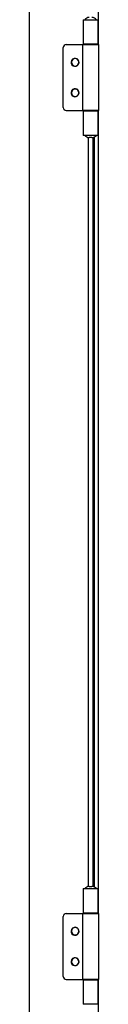
# Model space of a CAD drawing. Units: millimetres. Extents: x 244 to 737, y 245 to 645.
# Drawn here: x 627 to 632, y 469 to 535 of the extents above; entities that cross this region are included whole.
import ezdxf

# ---------------------------------------------------------------- set-up
doc = ezdxf.new("R2010")
doc.units = ezdxf.units.MM

msp = doc.modelspace()

# ---------------------------------------------------------------- linework, layer by layer
at = {"color": 7, "linetype": 'Continuous', "lineweight": 25}
for p, q in [((626.8426, 601.2179), (626.8426, 402.2179)), ((631.5266, 533.2429), (631.5266, 587.3929)), ((630.4826, 534.9179), (630.4826, 533.2679)), ((630.4826, 534.9179), (630.7583, 534.9179)), ((630.7583, 534.9179), (630.9876, 534.9179)), ((630.9876, 534.9179), (631.4926, 534.9179)), ((631.4926, 533.2679), (631.4926, 534.9179)), ((629.3426, 533.2429), (630.4326, 533.2429)), ((630.4326, 533.2429), (630.4326, 528.7929)), ((630.4326, 533.2429), (631.5426, 533.2429)), ((630.7583, 533.2679), (630.4826, 533.2679)), ((630.7376, 533.2429), (630.7376, 533.2679)), ((631.4926, 533.2679), (630.7583, 533.2679)), ((631.2376, 533.2429), (631.2376, 533.2679)), ((631.5426, 528.7929), (631.5426, 533.2429)), ((629.1426, 528.9929), (629.1426, 533.0429)), ((629.3426, 528.7929), (630.4326, 528.7929)), ((631.5426, 528.7929), (630.4326, 528.7929)), ((630.4826, 528.7679), (630.4826, 527.1179)), ((630.4826, 528.7679), (630.7583, 528.7679)), ((630.7376, 528.7679), (630.7376, 528.7929)), ((630.7583, 528.7679), (631.4926, 528.7679)), ((631.2376, 528.7679), (631.2376, 528.7929)), ((631.4926, 527.1179), (631.4926, 528.7679)), ((631.5266, 474.6429), (631.5266, 528.7929)), ((630.7583, 527.1179), (630.4826, 527.1179)), ((630.9876, 527.1179), (630.7583, 527.1179)), ((631.0753, 526.9679), (630.8998, 526.9679)), ((631.4926, 527.1179), (630.9876, 527.1179)), ((631.1426, 526.9736), (631.1426, 476.4622)), ((630.4826, 476.3179), (630.4826, 474.6679)), ((630.4826, 476.3179), (630.7583, 476.3179)), ((630.7583, 476.3179), (630.9876, 476.3179)), ((630.8998, 476.4679), (631.0753, 476.4679)), ((630.9876, 476.3179), (631.4926, 476.3179)), ((631.4926, 474.6679), (631.4926, 476.3179)), ((629.1426, 470.3929), (629.1426, 474.4429)), ((629.3426, 474.6429), (630.4326, 474.6429)), ((630.4326, 474.6429), (630.4326, 470.1929)), ((630.4326, 474.6429), (631.5426, 474.6429)), ((630.7583, 474.6679), (630.4826, 474.6679)), ((630.7376, 474.6429), (630.7376, 474.6679)), ((631.4926, 474.6679), (630.7583, 474.6679)), ((631.2376, 474.6429), (631.2376, 474.6679)), ((631.5426, 470.1929), (631.5426, 474.6429)), ((629.3426, 470.1929), (630.4326, 470.1929)), ((631.5426, 470.1929), (630.4326, 470.1929)), ((630.4826, 470.1679), (630.4826, 468.5179)), ((630.4826, 470.1679), (630.7583, 470.1679)), ((630.7376, 470.1679), (630.7376, 470.1929)), ((630.7583, 470.1679), (631.4926, 470.1679)), ((631.2376, 470.1679), (631.2376, 470.1929)), ((631.4926, 468.5179), (631.4926, 470.1679)), ((631.5266, 416.0429), (631.5266, 470.1929)), ((630.7583, 468.5179), (630.4826, 468.5179)), ((630.9876, 468.5179), (630.7583, 468.5179)), ((631.4926, 468.5179), (630.9876, 468.5179))]:
    msp.add_line(p, q, dxfattribs=at)
at = {"color": 8, "linetype": 'Continuous', "lineweight": 25}
for p, q in [((631.2466, 533.2429), (631.2466, 533.2679)), ((631.2466, 528.7679), (631.2466, 528.7929)), ((630.8426, 476.4638), (630.8426, 526.972)), ((631.2466, 476.4294), (631.2466, 527.0064)), ((631.2466, 474.6429), (631.2466, 474.6679)), ((631.2466, 470.1679), (631.2466, 470.1929))]:
    msp.add_line(p, q, dxfattribs=at)
at = {"color": 7, "linetype": 'Continuous', "lineweight": 25}
for centre, radius, start, end in [((630.8998, 534.6679), 0.4, 90.00075, 141.318093), ((631.0753, 534.6679), 0.4, 38.681722, 89.999436), ((629.3426, 533.0429), 0.2, 90, 180), ((629.9426, 532.0429), 0.27, 38.339421, 218.339421), ((629.9426, 532.0429), 0.25, 90, 270), ((629.9426, 532.0429), 0.27, 218.339421, 38.339421), ((629.9426, 532.0429), 0.25, 270, 90), ((629.9426, 529.9929), 0.27, 38.339421, 218.339421), ((629.9426, 529.9929), 0.25, 90, 270), ((629.9426, 529.9929), 0.27, 218.339421, 38.339421), ((629.9426, 529.9929), 0.25, 270, 90), ((629.3426, 528.9929), 0.2, 180, 270), ((630.8998, 527.3679), 0.4, 218.681708, 270.003004), ((631.0753, 527.3679), 0.4, 269.99681, 321.318478), ((630.8998, 476.0679), 0.4, 89.999118, 141.319724), ((631.0753, 476.0679), 0.4, 38.68009, 90.001067), ((629.3426, 474.4429), 0.2, 90, 180), ((629.9426, 473.4429), 0.27, 38.339421, 218.339421), ((629.9426, 473.4429), 0.25, 90, 270), ((629.9426, 473.4429), 0.27, 218.339421, 38.339421), ((629.9426, 473.4429), 0.25, 270, 90), ((629.9426, 471.3929), 0.27, 38.339421, 218.339421), ((629.9426, 471.3929), 0.25, 90, 270), ((629.9426, 471.3929), 0.27, 218.339421, 38.339421), ((629.9426, 471.3929), 0.25, 270, 90), ((629.3426, 470.3929), 0.2, 180, 270)]:
    msp.add_arc(centre, radius, start, end, dxfattribs=at)

doc.saveas('drawing.dxf')
